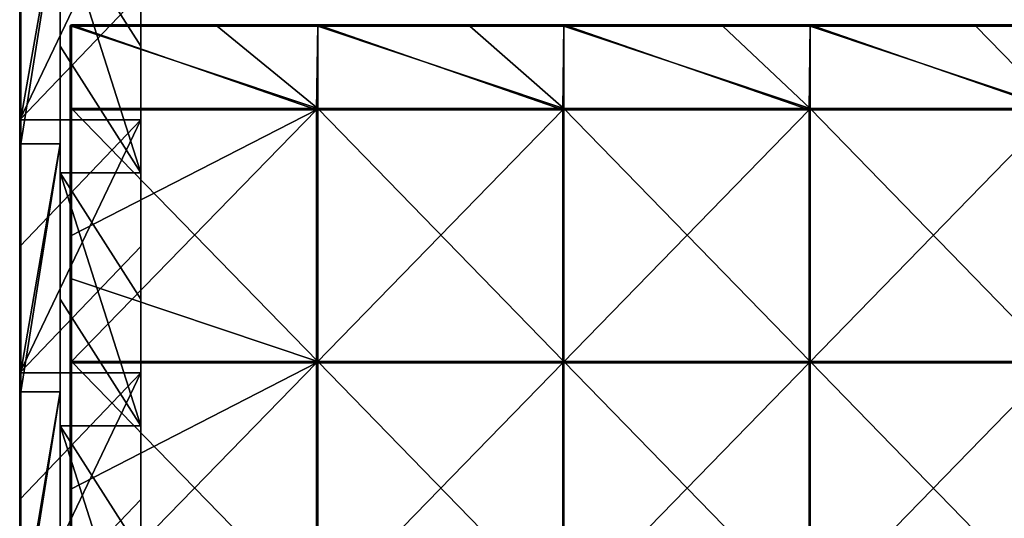
# Model space of a CAD drawing. Units: millimetres. Extents: x -401 to 401, y -550 to 10.
# Drawn here: x -400 to -205, y -379 to -280 of the extents above; entities that cross this region are included whole.
import ezdxf

# ---------------------------------------------------------------- set-up
doc = ezdxf.new("R2010")
doc.units = ezdxf.units.MM
doc.header["$LTSCALE"] = 65.185185
for name, color, linetype in [('40', 7, 'CONTINUOUS'), ('41', 7, 'CONTINUOUS'), ('42', 7, 'CONTINUOUS'), ('43', 7, 'CONTINUOUS'), ('47', 7, 'CONTINUOUS'), ('51', 7, 'CONTINUOUS'), ('59', 7, 'CONTINUOUS'), ('6', 7, 'CONTINUOUS'), ('60', 7, 'CONTINUOUS'), ('63', 7, 'CONTINUOUS'), ('64', 7, 'CONTINUOUS'), ('68', 7, 'CONTINUOUS'), ('69', 7, 'CONTINUOUS'), ('72', 7, 'CONTINUOUS'), ('76', 7, 'CONTINUOUS')]:
    doc.layers.add(name, color=color, linetype=linetype)

msp = doc.modelspace()

# ---------------------------------------------------------------- linework, layer by layer
at = {"layer": '40', "linetype": 'Continuous'}
for points in [[(-392, -285.23, 348), (-376, -310.25, 348), (-392, -260.2, 348), (-392, -285.23, 348)], [(-392, -260.2, 348), (-376, -310.25, 348), (-376, -285.23, 348), (-392, -260.2, 348)], [(-376, -260.2, 348), (-392, -260.2, 348), (-376, -285.23, 348), (-376, -260.2, 348)], [(-392, -310.25, 348), (-376, -310.25, 348), (-392, -285.23, 348), (-392, -310.25, 348)], [(-392, -335.27, 348), (-376, -360.3, 348), (-392, -310.25, 348), (-392, -335.27, 348)], [(-392, -310.25, 348), (-376, -360.3, 348), (-376, -335.27, 348), (-392, -310.25, 348)], [(-376, -310.25, 348), (-392, -310.25, 348), (-376, -335.27, 348), (-376, -310.25, 348)], [(-392, -360.3, 348), (-376, -360.3, 348), (-392, -335.27, 348), (-392, -360.3, 348)], [(-392, -385.32, 348), (-376, -410.35, 348), (-392, -360.3, 348), (-392, -385.32, 348)], [(-392, -360.3, 348), (-376, -410.35, 348), (-376, -385.32, 348), (-392, -360.3, 348)], [(-376, -360.3, 348), (-392, -360.3, 348), (-376, -385.32, 348), (-376, -360.3, 348)]]:
    msp.add_3dface(points, dxfattribs=at)
at = {"layer": '41', "linetype": 'Continuous'}
for points in [[(-400, -274.77), (-400, -299.8), (-400, -255.47, 50), (-400, -274.77)], [(-400, -299.8), (-400, -304.53, 50), (-400, -255.47, 50), (-400, -299.8)], [(-400, -299.6, 372.8), (-400, -255.47, 372.8), (-400, -304.53, 350.3), (-400, -299.6, 372.8)], [(-400, -304.53, 350.3), (-400, -255.47, 372.8), (-400, -255.47, 350.3), (-400, -304.53, 350.3)], [(-400, -304.53, 350.3), (-400, -255.47, 350.3), (-400, -304.53, 300.25), (-400, -304.53, 350.3)], [(-400, -304.53, 300.25), (-400, -255.47, 350.3), (-400, -255.47, 300.25), (-400, -304.53, 300.25)], [(-400, -304.53, 300.25), (-400, -255.47, 300.25), (-400, -304.53, 250.2), (-400, -304.53, 300.25)], [(-400, -304.53, 250.2), (-400, -255.47, 300.25), (-400, -255.47, 250.2), (-400, -304.53, 250.2)], [(-400, -304.53, 250.2), (-400, -255.47, 250.2), (-400, -304.53, 200.15), (-400, -304.53, 250.2)], [(-400, -304.53, 200.15), (-400, -255.47, 250.2), (-400, -255.47, 200.15), (-400, -304.53, 200.15)], [(-400, -304.53, 200.15), (-400, -255.47, 200.15), (-400, -304.53, 150.1), (-400, -304.53, 200.15)], [(-400, -304.53, 150.1), (-400, -255.47, 200.15), (-400, -255.47, 150.1), (-400, -304.53, 150.1)], [(-400, -304.53, 150.1), (-400, -255.47, 150.1), (-400, -304.53, 100.05), (-400, -304.53, 150.1)], [(-400, -304.53, 100.05), (-400, -255.47, 150.1), (-400, -255.47, 100.05), (-400, -304.53, 100.05)], [(-400, -304.53, 100.05), (-400, -255.47, 100.05), (-400, -304.53, 50), (-400, -304.53, 100.05)], [(-400, -304.53, 50), (-400, -255.47, 100.05), (-400, -255.47, 50), (-400, -304.53, 50)], [(-400, -304.53, 372.8), (-400, -299.6, 372.8), (-400, -304.53, 350.3), (-400, -304.53, 372.8)], [(-400, -299.8), (-400, -324.82), (-400, -304.53, 50), (-400, -299.8)], [(-400, -324.82), (-400, -349.85), (-400, -304.53, 50), (-400, -324.82)], [(-400, -349.85), (-400, -353.58, 50), (-400, -304.53, 50), (-400, -349.85)], [(-400, -349.65, 372.8), (-400, -304.53, 372.8), (-400, -353.58, 350.3), (-400, -349.65, 372.8)], [(-400, -353.58, 350.3), (-400, -304.53, 372.8), (-400, -304.53, 350.3), (-400, -353.58, 350.3)], [(-400, -353.58, 350.3), (-400, -304.53, 350.3), (-400, -353.58, 300.25), (-400, -353.58, 350.3)], [(-400, -353.58, 300.25), (-400, -304.53, 350.3), (-400, -304.53, 300.25), (-400, -353.58, 300.25)], [(-400, -353.58, 300.25), (-400, -304.53, 300.25), (-400, -353.58, 250.2), (-400, -353.58, 300.25)], [(-400, -353.58, 250.2), (-400, -304.53, 300.25), (-400, -304.53, 250.2), (-400, -353.58, 250.2)], [(-400, -353.58, 250.2), (-400, -304.53, 250.2), (-400, -353.58, 200.15), (-400, -353.58, 250.2)], [(-400, -353.58, 200.15), (-400, -304.53, 250.2), (-400, -304.53, 200.15), (-400, -353.58, 200.15)], [(-400, -353.58, 200.15), (-400, -304.53, 200.15), (-400, -353.58, 150.1), (-400, -353.58, 200.15)], [(-400, -353.58, 150.1), (-400, -304.53, 200.15), (-400, -304.53, 150.1), (-400, -353.58, 150.1)], [(-400, -353.58, 150.1), (-400, -304.53, 150.1), (-400, -353.58, 100.05), (-400, -353.58, 150.1)], [(-400, -353.58, 100.05), (-400, -304.53, 150.1), (-400, -304.53, 100.05), (-400, -353.58, 100.05)], [(-400, -353.58, 100.05), (-400, -304.53, 100.05), (-400, -353.58, 50), (-400, -353.58, 100.05)], [(-400, -353.58, 50), (-400, -304.53, 100.05), (-400, -304.53, 50), (-400, -353.58, 50)], [(-400, -353.58, 372.8), (-400, -349.65, 372.8), (-400, -353.58, 350.3), (-400, -353.58, 372.8)], [(-400, -349.85), (-400, -374.88), (-400, -353.58, 50), (-400, -349.85)], [(-400, -374.88), (-400, -399.9), (-400, -353.58, 50), (-400, -374.88)], [(-400, -399.9), (-400, -402.64, 50), (-400, -353.58, 50), (-400, -399.9)], [(-400, -399.7, 372.8), (-400, -353.58, 372.8), (-400, -402.64, 350.3), (-400, -399.7, 372.8)], [(-400, -402.64, 350.3), (-400, -353.58, 372.8), (-400, -353.58, 350.3), (-400, -402.64, 350.3)], [(-400, -402.64, 350.3), (-400, -353.58, 350.3), (-400, -402.64, 300.25), (-400, -402.64, 350.3)], [(-400, -402.64, 300.25), (-400, -353.58, 350.3), (-400, -353.58, 300.25), (-400, -402.64, 300.25)], [(-400, -402.64, 300.25), (-400, -353.58, 300.25), (-400, -402.64, 250.2), (-400, -402.64, 300.25)], [(-400, -402.64, 250.2), (-400, -353.58, 300.25), (-400, -353.58, 250.2), (-400, -402.64, 250.2)], [(-400, -402.64, 250.2), (-400, -353.58, 250.2), (-400, -402.64, 200.15), (-400, -402.64, 250.2)], [(-400, -402.64, 200.15), (-400, -353.58, 250.2), (-400, -353.58, 200.15), (-400, -402.64, 200.15)], [(-400, -402.64, 200.15), (-400, -353.58, 200.15), (-400, -402.64, 150.1), (-400, -402.64, 200.15)], [(-400, -402.64, 150.1), (-400, -353.58, 200.15), (-400, -353.58, 150.1), (-400, -402.64, 150.1)], [(-400, -402.64, 150.1), (-400, -353.58, 150.1), (-400, -402.64, 100.05), (-400, -402.64, 150.1)], [(-400, -402.64, 100.05), (-400, -353.58, 150.1), (-400, -353.58, 100.05), (-400, -402.64, 100.05)], [(-400, -402.64, 100.05), (-400, -353.58, 100.05), (-400, -402.64, 50), (-400, -402.64, 100.05)], [(-400, -402.64, 50), (-400, -353.58, 100.05), (-400, -353.58, 50), (-400, -402.64, 50)]]:
    msp.add_3dface(points, dxfattribs=at)
at = {"layer": '42', "linetype": 'Continuous'}
for points in [[(-392, -304.53, 373), (-392, -260.2, 348), (-392, -255.47, 373), (-392, -304.53, 373)], [(-392, -285.23, 348), (-392, -260.2, 348), (-392, -304.53, 373), (-392, -285.23, 348)], [(-392, -310.25, 348), (-392, -285.23, 348), (-392, -304.53, 373), (-392, -310.25, 348)], [(-392, -353.58, 373), (-392, -310.25, 348), (-392, -304.53, 373), (-392, -353.58, 373)], [(-392, -335.27, 348), (-392, -310.25, 348), (-392, -353.58, 373), (-392, -335.27, 348)], [(-392, -360.3, 348), (-392, -335.27, 348), (-392, -353.58, 373), (-392, -360.3, 348)], [(-392, -402.64, 373), (-392, -360.3, 348), (-392, -353.58, 373), (-392, -402.64, 373)], [(-392, -385.32, 348), (-392, -360.3, 348), (-392, -402.64, 373), (-392, -385.32, 348)]]:
    msp.add_3dface(points, dxfattribs=at)
at = {"layer": '43', "linetype": 'Continuous'}
for points in [[(-392, -304.53, 373), (-392, -255.47, 373), (-399.8, -304.53, 373), (-392, -304.53, 373)], [(-399.8, -304.53, 373), (-392, -255.47, 373), (-399.8, -299.6, 373), (-399.8, -304.53, 373)], [(-399.8, -299.6, 373), (-392, -255.47, 373), (-399.8, -255.47, 373), (-399.8, -299.6, 373)], [(-392, -353.58, 373), (-392, -304.53, 373), (-399.8, -353.58, 373), (-392, -353.58, 373)], [(-399.8, -353.58, 373), (-392, -304.53, 373), (-399.8, -349.65, 373), (-399.8, -353.58, 373)], [(-399.8, -349.65, 373), (-392, -304.53, 373), (-399.8, -304.53, 373), (-399.8, -349.65, 373)], [(-392, -402.64, 373), (-392, -353.58, 373), (-399.8, -402.64, 373), (-392, -402.64, 373)], [(-399.8, -402.64, 373), (-392, -353.58, 373), (-399.8, -399.7, 373), (-399.8, -402.64, 373)], [(-399.8, -399.7, 373), (-392, -353.58, 373), (-399.8, -353.58, 373), (-399.8, -399.7, 373)]]:
    msp.add_3dface(points, dxfattribs=at)
at = {"layer": '47', "linetype": 'Continuous'}
for points in [[(-400, -249.55, 372.8), (-400, -255.47, 372.8), (-399.97, -299.6, 372.9), (-400, -249.55, 372.8)], [(-400, -249.55, 372.8), (-399.97, -299.6, 372.9), (-399.97, -249.55, 372.9), (-400, -249.55, 372.8)], [(-399.97, -299.6, 372.9), (-399.9, -299.6, 372.97), (-399.97, -249.55, 372.9), (-399.97, -299.6, 372.9)], [(-399.97, -249.55, 372.9), (-399.9, -299.6, 372.97), (-399.9, -249.55, 372.97), (-399.97, -249.55, 372.9)], [(-399.8, -299.6, 373), (-399.8, -255.47, 373), (-399.9, -249.55, 372.97), (-399.8, -299.6, 373)], [(-399.9, -299.6, 372.97), (-399.8, -299.6, 373), (-399.9, -249.55, 372.97), (-399.9, -299.6, 372.97)], [(-400, -255.47, 372.8), (-400, -299.6, 372.8), (-399.97, -299.6, 372.9), (-400, -255.47, 372.8)], [(-400, -299.6, 372.8), (-400, -304.53, 372.8), (-399.97, -349.65, 372.9), (-400, -299.6, 372.8)], [(-400, -299.6, 372.8), (-399.97, -349.65, 372.9), (-399.97, -299.6, 372.9), (-400, -299.6, 372.8)], [(-399.97, -349.65, 372.9), (-399.9, -349.65, 372.97), (-399.97, -299.6, 372.9), (-399.97, -349.65, 372.9)], [(-399.97, -299.6, 372.9), (-399.9, -349.65, 372.97), (-399.9, -299.6, 372.97), (-399.97, -299.6, 372.9)], [(-399.8, -349.65, 373), (-399.8, -304.53, 373), (-399.9, -299.6, 372.97), (-399.8, -349.65, 373)], [(-399.9, -349.65, 372.97), (-399.8, -349.65, 373), (-399.9, -299.6, 372.97), (-399.9, -349.65, 372.97)], [(-399.8, -304.53, 373), (-399.8, -299.6, 373), (-399.9, -299.6, 372.97), (-399.8, -304.53, 373)], [(-400, -304.53, 372.8), (-400, -349.65, 372.8), (-399.97, -349.65, 372.9), (-400, -304.53, 372.8)], [(-400, -349.65, 372.8), (-400, -353.58, 372.8), (-399.97, -399.7, 372.9), (-400, -349.65, 372.8)], [(-400, -349.65, 372.8), (-399.97, -399.7, 372.9), (-399.97, -349.65, 372.9), (-400, -349.65, 372.8)], [(-399.97, -399.7, 372.9), (-399.9, -399.7, 372.97), (-399.97, -349.65, 372.9), (-399.97, -399.7, 372.9)], [(-399.97, -349.65, 372.9), (-399.9, -399.7, 372.97), (-399.9, -349.65, 372.97), (-399.97, -349.65, 372.9)], [(-399.8, -399.7, 373), (-399.8, -353.58, 373), (-399.9, -349.65, 372.97), (-399.8, -399.7, 373)], [(-399.9, -399.7, 372.97), (-399.8, -399.7, 373), (-399.9, -349.65, 372.97), (-399.9, -399.7, 372.97)], [(-399.8, -353.58, 373), (-399.8, -349.65, 373), (-399.9, -349.65, 372.97), (-399.8, -353.58, 373)], [(-400, -353.58, 372.8), (-400, -399.7, 372.8), (-399.97, -399.7, 372.9), (-400, -353.58, 372.8)]]:
    msp.add_3dface(points, dxfattribs=at)
at = {"layer": '51', "linetype": 'Continuous'}
for points in [[(-376, -260.2, 348), (-376, -285.23, 348), (-376, -248.18, 298), (-376, -260.2, 348)], [(-376, -248.18, 298), (-376, -285.23, 348), (-376, -295.82, 298), (-376, -248.18, 298)], [(-376, -248.18, 97.8), (-376, -295.82, 97.8), (-376, -255.45, 47.75), (-376, -248.18, 97.8)], [(-376, -295.82, 97.8), (-376, -248.18, 97.8), (-376, -295.82, 147.85), (-376, -295.82, 97.8)], [(-376, -248.18, 97.8), (-376, -248.18, 147.85), (-376, -295.82, 147.85), (-376, -248.18, 97.8)], [(-376, -248.18, 298), (-376, -295.82, 298), (-376, -248.18, 247.95), (-376, -248.18, 298)], [(-376, -248.18, 247.95), (-376, -295.82, 298), (-376, -295.82, 247.95), (-376, -248.18, 247.95)], [(-376, -248.18, 247.95), (-376, -295.82, 247.95), (-376, -248.18, 197.9), (-376, -248.18, 247.95)], [(-376, -248.18, 197.9), (-376, -295.82, 247.95), (-376, -295.82, 197.9), (-376, -248.18, 197.9)], [(-376, -248.18, 197.9), (-376, -295.82, 197.9), (-376, -248.18, 147.85), (-376, -248.18, 197.9)], [(-376, -248.18, 147.85), (-376, -295.82, 197.9), (-376, -295.82, 147.85), (-376, -248.18, 147.85)], [(-376, -274.77), (-376, -255.45, 47.75), (-376, -304.55, 47.75), (-376, -274.77)], [(-376, -255.45, 47.75), (-376, -295.82, 97.8), (-376, -304.55, 47.75), (-376, -255.45, 47.75)], [(-376, -299.8), (-376, -274.77), (-376, -304.55, 47.75), (-376, -299.8)], [(-376, -285.23, 348), (-376, -310.25, 348), (-376, -295.82, 298), (-376, -285.23, 348)], [(-376, -310.25, 348), (-376, -335.27, 348), (-376, -295.82, 298), (-376, -310.25, 348)], [(-376, -295.82, 298), (-376, -335.27, 348), (-376, -343.45, 298), (-376, -295.82, 298)], [(-376, -295.82, 97.8), (-376, -343.45, 97.8), (-376, -304.55, 47.75), (-376, -295.82, 97.8)], [(-376, -343.45, 97.8), (-376, -295.82, 97.8), (-376, -343.45, 147.85), (-376, -343.45, 97.8)], [(-376, -295.82, 97.8), (-376, -295.82, 147.85), (-376, -343.45, 147.85), (-376, -295.82, 97.8)], [(-376, -295.82, 298), (-376, -343.45, 298), (-376, -295.82, 247.95), (-376, -295.82, 298)], [(-376, -295.82, 247.95), (-376, -343.45, 298), (-376, -343.45, 247.95), (-376, -295.82, 247.95)], [(-376, -295.82, 247.95), (-376, -343.45, 247.95), (-376, -295.82, 197.9), (-376, -295.82, 247.95)], [(-376, -295.82, 197.9), (-376, -343.45, 247.95), (-376, -343.45, 197.9), (-376, -295.82, 197.9)], [(-376, -295.82, 197.9), (-376, -343.45, 197.9), (-376, -295.82, 147.85), (-376, -295.82, 197.9)], [(-376, -295.82, 147.85), (-376, -343.45, 197.9), (-376, -343.45, 147.85), (-376, -295.82, 147.85)], [(-376, -324.82), (-376, -299.8), (-376, -304.55, 47.75), (-376, -324.82)], [(-376, -324.82), (-376, -304.55, 47.75), (-376, -353.64, 47.75), (-376, -324.82)], [(-376, -304.55, 47.75), (-376, -343.45, 97.8), (-376, -353.64, 47.75), (-376, -304.55, 47.75)], [(-376, -349.85), (-376, -324.82), (-376, -353.64, 47.75), (-376, -349.85)], [(-376, -335.27, 348), (-376, -360.3, 348), (-376, -343.45, 298), (-376, -335.27, 348)], [(-376, -360.3, 348), (-376, -385.32, 348), (-376, -343.45, 298), (-376, -360.3, 348)], [(-376, -343.45, 298), (-376, -385.32, 348), (-376, -391.09, 298), (-376, -343.45, 298)], [(-376, -343.45, 97.8), (-376, -391.09, 97.8), (-376, -353.64, 47.75), (-376, -343.45, 97.8)], [(-376, -391.09, 97.8), (-376, -343.45, 97.8), (-376, -391.09, 147.85), (-376, -391.09, 97.8)], [(-376, -343.45, 97.8), (-376, -343.45, 147.85), (-376, -391.09, 147.85), (-376, -343.45, 97.8)], [(-376, -343.45, 298), (-376, -391.09, 298), (-376, -343.45, 247.95), (-376, -343.45, 298)], [(-376, -343.45, 247.95), (-376, -391.09, 298), (-376, -391.09, 247.95), (-376, -343.45, 247.95)], [(-376, -343.45, 247.95), (-376, -391.09, 247.95), (-376, -343.45, 197.9), (-376, -343.45, 247.95)], [(-376, -343.45, 197.9), (-376, -391.09, 247.95), (-376, -391.09, 197.9), (-376, -343.45, 197.9)], [(-376, -343.45, 197.9), (-376, -391.09, 197.9), (-376, -343.45, 147.85), (-376, -343.45, 197.9)], [(-376, -343.45, 147.85), (-376, -391.09, 197.9), (-376, -391.09, 147.85), (-376, -343.45, 147.85)], [(-376, -374.88), (-376, -349.85), (-376, -353.64, 47.75), (-376, -374.88)], [(-376, -374.88), (-376, -353.64, 47.75), (-376, -402.73, 47.75), (-376, -374.88)], [(-376, -353.64, 47.75), (-376, -391.09, 97.8), (-376, -402.73, 47.75), (-376, -353.64, 47.75)], [(-376, -399.9), (-376, -374.88), (-376, -402.73, 47.75), (-376, -399.9)]]:
    msp.add_3dface(points, dxfattribs=at)
at = {"layer": '59', "linetype": 'Continuous'}
for points in [[(-360.95, -281.25, 373), (-389.75, -281.25, 373), (-341.03, -297.55, 373), (-360.95, -281.25, 373)], [(-341.03, -297.55, 373), (-389.75, -281.25, 373), (-389.75, -297.55, 373), (-341.03, -297.55, 373)], [(-341.03, -281.25, 373), (-360.95, -281.25, 373), (-341.03, -297.55, 373), (-341.03, -281.25, 373)], [(-310.9, -281.25, 373), (-341.03, -281.25, 373), (-292.31, -297.55, 373), (-310.9, -281.25, 373)], [(-292.31, -297.55, 373), (-341.03, -281.25, 373), (-341.03, -297.55, 373), (-292.31, -297.55, 373)], [(-292.31, -281.25, 373), (-310.9, -281.25, 373), (-292.31, -297.55, 373), (-292.31, -281.25, 373)], [(-260.85, -281.25, 373), (-292.31, -281.25, 373), (-243.59, -297.55, 373), (-260.85, -281.25, 373)], [(-243.59, -297.55, 373), (-292.31, -281.25, 373), (-292.31, -297.55, 373), (-243.59, -297.55, 373)], [(-243.59, -281.25, 373), (-260.85, -281.25, 373), (-243.59, -297.55, 373), (-243.59, -281.25, 373)], [(-210.8, -281.25, 373), (-243.59, -281.25, 373), (-194.88, -297.55, 373), (-210.8, -281.25, 373)], [(-194.88, -297.55, 373), (-243.59, -281.25, 373), (-243.59, -297.55, 373), (-194.88, -297.55, 373)], [(-194.88, -281.25, 373), (-210.8, -281.25, 373), (-194.88, -297.55, 373), (-194.88, -281.25, 373)], [(-341.03, -297.55, 373), (-389.75, -297.55, 373), (-341.03, -347.6, 373), (-341.03, -297.55, 373)], [(-389.75, -297.55, 373), (-389.75, -331.25, 373), (-341.03, -347.6, 373), (-389.75, -297.55, 373)], [(-292.31, -297.55, 373), (-341.03, -297.55, 373), (-292.31, -347.6, 373), (-292.31, -297.55, 373)], [(-292.31, -347.6, 373), (-341.03, -297.55, 373), (-341.03, -347.6, 373), (-292.31, -347.6, 373)], [(-243.59, -297.55, 373), (-292.31, -297.55, 373), (-243.59, -347.6, 373), (-243.59, -297.55, 373)], [(-243.59, -347.6, 373), (-292.31, -297.55, 373), (-292.31, -347.6, 373), (-243.59, -347.6, 373)], [(-194.88, -297.55, 373), (-243.59, -297.55, 373), (-194.88, -347.6, 373), (-194.88, -297.55, 373)], [(-194.88, -347.6, 373), (-243.59, -297.55, 373), (-243.59, -347.6, 373), (-194.88, -347.6, 373)], [(-341.03, -347.6, 373), (-389.75, -331.25, 373), (-389.75, -347.6, 373), (-341.03, -347.6, 373)], [(-341.03, -347.6, 373), (-389.75, -347.6, 373), (-341.03, -397.65, 373), (-341.03, -347.6, 373)], [(-389.75, -347.6, 373), (-389.75, -381.3, 373), (-341.03, -397.65, 373), (-389.75, -347.6, 373)], [(-292.31, -347.6, 373), (-341.03, -347.6, 373), (-292.31, -397.65, 373), (-292.31, -347.6, 373)], [(-292.31, -397.65, 373), (-341.03, -347.6, 373), (-341.03, -397.65, 373), (-292.31, -397.65, 373)], [(-243.59, -347.6, 373), (-292.31, -347.6, 373), (-243.59, -397.65, 373), (-243.59, -347.6, 373)], [(-243.59, -397.65, 373), (-292.31, -347.6, 373), (-292.31, -397.65, 373), (-243.59, -397.65, 373)], [(-194.88, -347.6, 373), (-243.59, -347.6, 373), (-194.88, -397.65, 373), (-194.88, -347.6, 373)], [(-194.88, -397.65, 373), (-243.59, -347.6, 373), (-243.59, -397.65, 373), (-194.88, -397.65, 373)]]:
    msp.add_3dface(points, dxfattribs=at)
at = {"layer": '6', "linetype": 'Continuous'}
for points in [[(-376, -274.77), (-400, -299.8), (-376, -249.75), (-376, -274.77)], [(-376, -249.75), (-400, -299.8), (-400, -274.77), (-376, -249.75)], [(-376, -299.8), (-400, -299.8), (-376, -274.77), (-376, -299.8)], [(-376, -324.82), (-400, -349.85), (-376, -299.8), (-376, -324.82)], [(-376, -299.8), (-400, -349.85), (-400, -324.82), (-376, -299.8)], [(-400, -299.8), (-376, -299.8), (-400, -324.82), (-400, -299.8)], [(-376, -349.85), (-400, -349.85), (-376, -324.82), (-376, -349.85)], [(-376, -374.88), (-400, -399.9), (-376, -349.85), (-376, -374.88)], [(-376, -349.85), (-400, -399.9), (-400, -374.88), (-376, -349.85)], [(-400, -349.85), (-376, -349.85), (-400, -374.88), (-400, -349.85)], [(-376, -399.9), (-400, -399.9), (-376, -374.88), (-376, -399.9)]]:
    msp.add_3dface(points, dxfattribs=at)
at = {"layer": '60', "linetype": 'Continuous'}
for points in [[(-341.25, -297.8, 354), (-390, -297.8, 354), (-389.75, -281, 354), (-341.25, -297.8, 354)], [(-389.75, -281, 354), (-390, -297.8, 354), (-389.93, -281.07, 354), (-389.75, -281, 354)], [(-389.93, -281.07, 354), (-390, -297.8, 354), (-390, -281.25, 354), (-389.93, -281.07, 354)], [(-341.03, -281, 354), (-341.25, -297.8, 354), (-389.75, -281, 354), (-341.03, -281, 354)], [(-292.5, -297.8, 354), (-341.25, -297.8, 354), (-341.03, -281, 354), (-292.5, -297.8, 354)], [(-292.31, -281, 354), (-292.5, -297.8, 354), (-341.03, -281, 354), (-292.31, -281, 354)], [(-243.75, -297.8, 354), (-292.5, -297.8, 354), (-292.31, -281, 354), (-243.75, -297.8, 354)], [(-243.59, -281, 354), (-243.75, -297.8, 354), (-292.31, -281, 354), (-243.59, -281, 354)], [(-195, -297.8, 354), (-243.75, -297.8, 354), (-243.59, -281, 354), (-195, -297.8, 354)], [(-194.88, -281, 354), (-195, -297.8, 354), (-243.59, -281, 354), (-194.88, -281, 354)], [(-341.25, -347.85, 354), (-390, -347.85, 354), (-341.25, -297.8, 354), (-341.25, -347.85, 354)], [(-341.25, -297.8, 354), (-390, -347.85, 354), (-390, -322.82, 354), (-341.25, -297.8, 354)], [(-390, -297.8, 354), (-341.25, -297.8, 354), (-390, -322.82, 354), (-390, -297.8, 354)], [(-292.5, -347.85, 354), (-341.25, -347.85, 354), (-292.5, -297.8, 354), (-292.5, -347.85, 354)], [(-292.5, -297.8, 354), (-341.25, -347.85, 354), (-341.25, -297.8, 354), (-292.5, -297.8, 354)], [(-243.75, -347.85, 354), (-292.5, -347.85, 354), (-243.75, -297.8, 354), (-243.75, -347.85, 354)], [(-243.75, -297.8, 354), (-292.5, -347.85, 354), (-292.5, -297.8, 354), (-243.75, -297.8, 354)], [(-195, -347.85, 354), (-243.75, -347.85, 354), (-195, -297.8, 354), (-195, -347.85, 354)], [(-195, -297.8, 354), (-243.75, -347.85, 354), (-243.75, -297.8, 354), (-195, -297.8, 354)], [(-341.25, -397.9, 354), (-390, -397.9, 354), (-341.25, -347.85, 354), (-341.25, -397.9, 354)], [(-341.25, -347.85, 354), (-390, -397.9, 354), (-390, -372.88, 354), (-341.25, -347.85, 354)], [(-390, -347.85, 354), (-341.25, -347.85, 354), (-390, -372.88, 354), (-390, -347.85, 354)], [(-292.5, -397.9, 354), (-341.25, -397.9, 354), (-292.5, -347.85, 354), (-292.5, -397.9, 354)], [(-292.5, -347.85, 354), (-341.25, -397.9, 354), (-341.25, -347.85, 354), (-292.5, -347.85, 354)], [(-243.75, -397.9, 354), (-292.5, -397.9, 354), (-243.75, -347.85, 354), (-243.75, -397.9, 354)], [(-243.75, -347.85, 354), (-292.5, -397.9, 354), (-292.5, -347.85, 354), (-243.75, -347.85, 354)], [(-195, -397.9, 354), (-243.75, -397.9, 354), (-195, -347.85, 354), (-195, -397.9, 354)], [(-195, -347.85, 354), (-243.75, -397.9, 354), (-243.75, -347.85, 354), (-195, -347.85, 354)]]:
    msp.add_3dface(points, dxfattribs=at)
at = {"layer": '63', "linetype": 'Continuous'}
for points in [[(-341.03, -281, 354), (-389.75, -281, 354), (-341.03, -281, 372.75), (-341.03, -281, 354)], [(-341.03, -281, 372.75), (-389.75, -281, 354), (-360.95, -281, 372.75), (-341.03, -281, 372.75)], [(-360.95, -281, 372.75), (-389.75, -281, 354), (-389.75, -281, 372.75), (-360.95, -281, 372.75)], [(-292.31, -281, 354), (-341.03, -281, 354), (-292.31, -281, 372.75), (-292.31, -281, 354)], [(-292.31, -281, 372.75), (-341.03, -281, 354), (-310.9, -281, 372.75), (-292.31, -281, 372.75)], [(-310.9, -281, 372.75), (-341.03, -281, 354), (-341.03, -281, 372.75), (-310.9, -281, 372.75)], [(-243.59, -281, 354), (-292.31, -281, 354), (-243.59, -281, 372.75), (-243.59, -281, 354)], [(-243.59, -281, 372.75), (-292.31, -281, 354), (-260.85, -281, 372.75), (-243.59, -281, 372.75)], [(-260.85, -281, 372.75), (-292.31, -281, 354), (-292.31, -281, 372.75), (-260.85, -281, 372.75)], [(-194.88, -281, 354), (-243.59, -281, 354), (-194.88, -281, 372.75), (-194.88, -281, 354)], [(-194.88, -281, 372.75), (-243.59, -281, 354), (-210.8, -281, 372.75), (-194.88, -281, 372.75)], [(-210.8, -281, 372.75), (-243.59, -281, 354), (-243.59, -281, 372.75), (-210.8, -281, 372.75)]]:
    msp.add_3dface(points, dxfattribs=at)
at = {"layer": '64', "linetype": 'Continuous'}
for points in [[(-390, -297.8, 354), (-390, -322.82, 354), (-390, -281.25, 372.75), (-390, -297.8, 354)], [(-390, -281.25, 354), (-390, -297.8, 354), (-390, -281.25, 372.75), (-390, -281.25, 354)], [(-390, -281.25, 372.75), (-390, -322.82, 354), (-390, -325.67, 372.75), (-390, -281.25, 372.75)], [(-390, -322.82, 354), (-390, -347.85, 354), (-390, -325.67, 372.75), (-390, -322.82, 354)], [(-390, -325.67, 372.75), (-390, -347.85, 354), (-390, -331.25, 372.75), (-390, -325.67, 372.75)], [(-390, -331.25, 372.75), (-390, -347.85, 354), (-390, -370.08, 372.75), (-390, -331.25, 372.75)], [(-390, -347.85, 354), (-390, -372.88, 354), (-390, -370.08, 372.75), (-390, -347.85, 354)], [(-390, -370.08, 372.75), (-390, -372.88, 354), (-390, -381.3, 372.75), (-390, -370.08, 372.75)], [(-390, -372.88, 354), (-390, -397.9, 354), (-390, -381.3, 372.75), (-390, -372.88, 354)]]:
    msp.add_3dface(points, dxfattribs=at)
at = {"layer": '68', "linetype": 'Continuous'}
for points in [[(-360.95, -281, 372.75), (-389.75, -281, 372.75), (-389.75, -281.1, 372.95), (-360.95, -281, 372.75)], [(-360.95, -281.03, 372.88), (-360.95, -281, 372.75), (-389.75, -281.1, 372.95), (-360.95, -281.03, 372.88)], [(-360.95, -281.12, 372.97), (-360.95, -281.03, 372.88), (-389.75, -281.1, 372.95), (-360.95, -281.12, 372.97)], [(-389.75, -281.25, 373), (-360.95, -281.12, 372.97), (-389.75, -281.1, 372.95), (-389.75, -281.25, 373)], [(-389.75, -281.25, 373), (-360.95, -281.25, 373), (-360.95, -281.12, 372.97), (-389.75, -281.25, 373)], [(-310.9, -281, 372.75), (-341.03, -281, 372.75), (-360.95, -281.03, 372.88), (-310.9, -281, 372.75)], [(-310.9, -281.03, 372.88), (-310.9, -281, 372.75), (-360.95, -281.03, 372.88), (-310.9, -281.03, 372.88)], [(-341.03, -281, 372.75), (-360.95, -281, 372.75), (-360.95, -281.03, 372.88), (-341.03, -281, 372.75)], [(-310.9, -281.12, 372.97), (-310.9, -281.03, 372.88), (-360.95, -281.12, 372.97), (-310.9, -281.12, 372.97)], [(-360.95, -281.12, 372.97), (-310.9, -281.03, 372.88), (-360.95, -281.03, 372.88), (-360.95, -281.12, 372.97)], [(-360.95, -281.25, 373), (-341.03, -281.25, 373), (-310.9, -281.12, 372.97), (-360.95, -281.25, 373)], [(-360.95, -281.25, 373), (-310.9, -281.12, 372.97), (-360.95, -281.12, 372.97), (-360.95, -281.25, 373)], [(-341.03, -281.25, 373), (-310.9, -281.25, 373), (-310.9, -281.12, 372.97), (-341.03, -281.25, 373)], [(-260.85, -281, 372.75), (-292.31, -281, 372.75), (-310.9, -281.03, 372.88), (-260.85, -281, 372.75)], [(-260.85, -281.03, 372.88), (-260.85, -281, 372.75), (-310.9, -281.03, 372.88), (-260.85, -281.03, 372.88)], [(-292.31, -281, 372.75), (-310.9, -281, 372.75), (-310.9, -281.03, 372.88), (-292.31, -281, 372.75)], [(-310.9, -281.12, 372.97), (-260.85, -281.03, 372.88), (-310.9, -281.03, 372.88), (-310.9, -281.12, 372.97)], [(-260.85, -281.12, 372.97), (-260.85, -281.03, 372.88), (-310.9, -281.12, 372.97), (-260.85, -281.12, 372.97)], [(-310.9, -281.25, 373), (-292.31, -281.25, 373), (-260.85, -281.12, 372.97), (-310.9, -281.25, 373)], [(-310.9, -281.25, 373), (-260.85, -281.12, 372.97), (-310.9, -281.12, 372.97), (-310.9, -281.25, 373)], [(-292.31, -281.25, 373), (-260.85, -281.25, 373), (-260.85, -281.12, 372.97), (-292.31, -281.25, 373)], [(-210.8, -281, 372.75), (-243.59, -281, 372.75), (-260.85, -281.03, 372.88), (-210.8, -281, 372.75)], [(-210.8, -281.03, 372.88), (-210.8, -281, 372.75), (-260.85, -281.03, 372.88), (-210.8, -281.03, 372.88)], [(-243.59, -281, 372.75), (-260.85, -281, 372.75), (-260.85, -281.03, 372.88), (-243.59, -281, 372.75)], [(-210.8, -281.12, 372.97), (-210.8, -281.03, 372.88), (-260.85, -281.12, 372.97), (-210.8, -281.12, 372.97)], [(-260.85, -281.12, 372.97), (-210.8, -281.03, 372.88), (-260.85, -281.03, 372.88), (-260.85, -281.12, 372.97)], [(-260.85, -281.25, 373), (-243.59, -281.25, 373), (-210.8, -281.12, 372.97), (-260.85, -281.25, 373)], [(-260.85, -281.25, 373), (-210.8, -281.12, 372.97), (-260.85, -281.12, 372.97), (-260.85, -281.25, 373)], [(-243.59, -281.25, 373), (-210.8, -281.25, 373), (-210.8, -281.12, 372.97), (-243.59, -281.25, 373)], [(-160.75, -281, 372.75), (-194.88, -281, 372.75), (-210.8, -281.03, 372.88), (-160.75, -281, 372.75)], [(-160.75, -281.03, 372.88), (-160.75, -281, 372.75), (-210.8, -281.03, 372.88), (-160.75, -281.03, 372.88)], [(-194.88, -281, 372.75), (-210.8, -281, 372.75), (-210.8, -281.03, 372.88), (-194.88, -281, 372.75)], [(-160.75, -281.12, 372.97), (-160.75, -281.03, 372.88), (-210.8, -281.12, 372.97), (-160.75, -281.12, 372.97)], [(-210.8, -281.12, 372.97), (-160.75, -281.03, 372.88), (-210.8, -281.03, 372.88), (-210.8, -281.12, 372.97)], [(-210.8, -281.25, 373), (-194.88, -281.25, 373), (-160.75, -281.12, 372.97), (-210.8, -281.25, 373)], [(-210.8, -281.25, 373), (-160.75, -281.12, 372.97), (-210.8, -281.12, 372.97), (-210.8, -281.25, 373)]]:
    msp.add_3dface(points, dxfattribs=at)
at = {"layer": '69', "linetype": 'Continuous'}
for points in [[(-389.93, -281.07, 354), (-390, -281.25, 354), (-389.93, -281.08, 372.75), (-389.93, -281.07, 354)], [(-390, -281.25, 354), (-390, -281.25, 372.75), (-389.93, -281.08, 372.75), (-390, -281.25, 354)], [(-389.75, -281, 354), (-389.93, -281.07, 354), (-389.75, -281, 372.75), (-389.75, -281, 354)], [(-389.75, -281, 372.75), (-389.93, -281.07, 354), (-389.93, -281.08, 372.75), (-389.75, -281, 372.75)]]:
    msp.add_3dface(points, dxfattribs=at)
at = {"layer": '72', "linetype": 'Continuous'}
for points in [[(-390, -281.25, 372.75), (-390, -325.67, 372.75), (-389.97, -331.25, 372.88), (-390, -281.25, 372.75)], [(-390, -281.25, 372.75), (-389.97, -331.25, 372.88), (-389.93, -281.25, 372.93), (-390, -281.25, 372.75)], [(-389.97, -331.25, 372.88), (-389.88, -331.25, 372.97), (-389.93, -281.25, 372.93), (-389.97, -331.25, 372.88)], [(-389.75, -297.55, 373), (-389.75, -281.25, 373), (-389.93, -281.25, 372.93), (-389.75, -297.55, 373)], [(-389.75, -331.25, 373), (-389.75, -297.55, 373), (-389.93, -281.25, 372.93), (-389.75, -331.25, 373)], [(-389.88, -331.25, 372.97), (-389.75, -331.25, 373), (-389.93, -281.25, 372.93), (-389.88, -331.25, 372.97)], [(-390, -325.67, 372.75), (-390, -331.25, 372.75), (-389.97, -331.25, 372.88), (-390, -325.67, 372.75)], [(-390, -331.25, 372.75), (-390, -370.08, 372.75), (-389.97, -381.3, 372.88), (-390, -331.25, 372.75)], [(-389.97, -331.25, 372.88), (-390, -331.25, 372.75), (-389.97, -381.3, 372.88), (-389.97, -331.25, 372.88)], [(-389.88, -381.3, 372.97), (-389.97, -331.25, 372.88), (-389.97, -381.3, 372.88), (-389.88, -381.3, 372.97)], [(-389.88, -331.25, 372.97), (-389.97, -331.25, 372.88), (-389.88, -381.3, 372.97), (-389.88, -331.25, 372.97)], [(-389.75, -347.6, 373), (-389.75, -331.25, 373), (-389.88, -331.25, 372.97), (-389.75, -347.6, 373)], [(-389.75, -381.3, 373), (-389.75, -347.6, 373), (-389.88, -331.25, 372.97), (-389.75, -381.3, 373)], [(-389.75, -381.3, 373), (-389.88, -331.25, 372.97), (-389.88, -381.3, 372.97), (-389.75, -381.3, 373)], [(-390, -370.08, 372.75), (-390, -381.3, 372.75), (-389.97, -381.3, 372.88), (-390, -370.08, 372.75)]]:
    msp.add_3dface(points, dxfattribs=at)
at = {"layer": '76', "linetype": 'Continuous'}
for points in [[(-389.93, -281.08, 372.75), (-390, -281.25, 372.75), (-389.93, -281.25, 372.93), (-389.93, -281.08, 372.75)], [(-389.75, -281, 372.75), (-389.93, -281.08, 372.75), (-389.88, -281.07, 372.88), (-389.75, -281, 372.75)], [(-389.93, -281.25, 372.93), (-389.75, -281.25, 373), (-389.88, -281.07, 372.88), (-389.93, -281.25, 372.93)], [(-389.93, -281.08, 372.75), (-389.93, -281.25, 372.93), (-389.88, -281.07, 372.88), (-389.93, -281.08, 372.75)], [(-389.75, -281.1, 372.95), (-389.75, -281, 372.75), (-389.88, -281.07, 372.88), (-389.75, -281.1, 372.95)], [(-389.75, -281.25, 373), (-389.75, -281.1, 372.95), (-389.88, -281.07, 372.88), (-389.75, -281.25, 373)]]:
    msp.add_3dface(points, dxfattribs=at)

doc.saveas('drawing.dxf')
